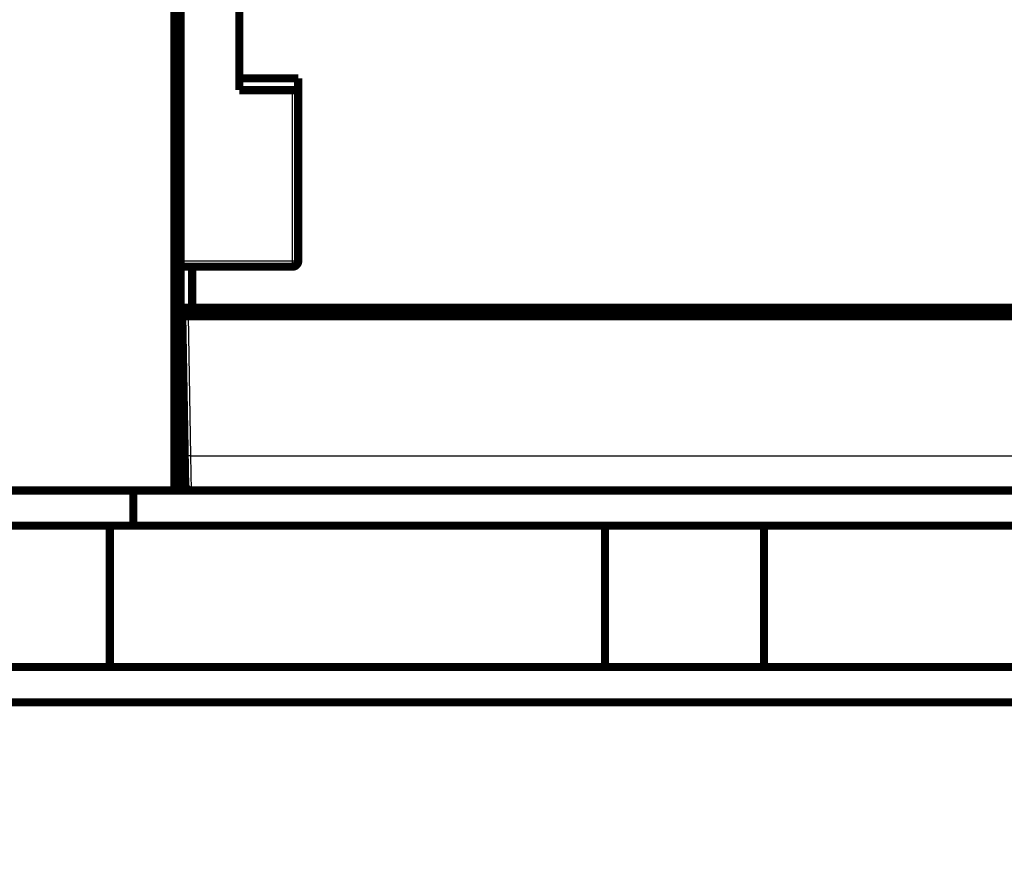
# Model space of a CAD drawing. Extents: x 94 to 2196, y 28 to 1722.
# Drawn here: x 1189 to 1273, y 781 to 852 of the extents above; entities that cross this region are included whole.
import ezdxf

# ---------------------------------------------------------------- set-up
doc = ezdxf.new("R2010")
doc.units = 0
doc.linetypes.add('HIDDENNEW0', pattern=[4.5, 1.5, -1.5, 1.5])
doc.layers.add('MUOTOVIIVAT', color=40, linetype='HIDDENNEW0')
doc.layers.add('TANGVIIVATNONDEF', color=3, linetype='HIDDENNEW0')

msp = doc.modelspace()

# ---------------------------------------------------------------- linework, layer by layer
at = {"layer": 'MUOTOVIIVAT', "color": 40, "linetype": 'CONTINUOUS', "const_width": 0.7}
for points in [[(1202.93, 831.50232), (1202.93, 873.30232)], [(1207.93, 873.30232), (1207.93, 847.00232)], [(1202.43, 866.00232), (1202.43, 812.00232)], [(1207.93, 847.00232), (1207.93, 846.00232)], [(1207.93, 847.00232), (1212.93, 847.00232)], [(1212.93, 847.00232), (1212.93, 831.50232)], [(1207.93, 846.00232), (1212.93, 846.00232)], [(1202.93, 831.00232), (1202.93, 831.50232)], [(1202.93, 827.50232), (1202.93, 831.00232)], [(1202.93, 831.00232), (1203.93, 831.00232)], [(1212.43, 831.00232), (1203.93, 831.00232)], [(1203.93, 831.00232), (1203.93, 827.50232)], [(1203.93, 827.50232), (1202.93, 827.50232)], [(1202.93, 818.00232), (1202.93, 827.50229)], [(1203.78, 827.50232), (1203.78, 826.80232)], [(1203.93, 827.50232), (1285.93, 827.50232)], [(1212.53, 827.50232), (1212.53, 826.80232)], [(1212.93, 826.80232), (1212.93, 827.50232)], [(1203.2869, 814.94997), (1203.08, 826.80232)], [(1203.5799, 826.80232), (1203.0801, 826.80232)], [(1286.2801, 826.80232), (1203.5799, 826.80232)], [(1202.43, 818.00232), (1202.93, 818.00232)], [(1202.68, 818.0023), (1202.68, 812.00232)], [(1203.2685, 816.00232), (1203.2685, 816.00232)], [(1203.3298, 812.4936), (1203.2869, 814.94997)], [(1203.3244, 812.80232), (1203.3244, 812.80232)], [(1096.93, 812.00232), (1202.43, 812.00232)], [(1198.93, 812.00232), (1198.93, 809.00232)], [(1202.43, 812.00232), (1203.8297, 812.00232)], [(1286.0303, 812.00232), (1203.8297, 812.00232)], [(1198.93, 809.00232), (1103.43, 809.00232)], [(1196.93, 797.00227), (1196.93, 809.00236)], [(1307.1517, 809.00232), (1198.93, 809.00232)], [(1238.98, 797.00232), (1238.98, 809.00236)], [(1252.48, 797.00232), (1252.48, 809.00236)], [(1307.1517, 797.00232), (1103.43, 797.00232)], [(1307.1517, 794.00232), (1103.43, 794.00232)]]:
    msp.add_lwpolyline(points, dxfattribs=at)
for points in [[(1212.43, 831.00232, 0.41421356), (1212.93, 831.50232)], [(1203.3298, 812.4936, 0.4091108), (1203.8297, 812.00232)]]:
    msp.add_lwpolyline(points, format="xyb", dxfattribs=at)
at = {"layer": 'TANGVIIVATNONDEF', "color": 3, "linetype": 'CONTINUOUS'}
for p, q in [((1212.43, 831.50232), (1212.43, 846.00235)), ((1202.93, 831.50232), (1212.43, 831.50232)), ((1212.43, 831.50232), (1212.93, 831.50232)), ((1212.43, 831.00232), (1212.43, 831.50232)), ((1203.5799, 826.80232), (1203.7868, 814.94997)), ((1203.7868, 814.94997), (1286.0732, 814.94997)), ((1203.7868, 814.94993), (1203.8297, 812.00239))]:
    msp.add_line(p, q, dxfattribs=at)
for points in [[(1357.0331, 1150.1718), (1354.1995, 1150.1718), (1351.3666, 1150.1718, 0), (1348.5348, 1150.1718), (1345.7, 1150.1718), (1342.861, 1150.1718), (1340.0335, 1150.1718), (1337.2229, 1150.1718), (1334.3669, 1150.1718), (1331.4443, 1150.1718, 0), (1328.7004, 1150.1718), (1326.2197, 1150.1718), (1323.0338, 1150.1718), (1318.1269, 1150.1718, 0.00000001), (1311.7008, 1150.1718, 0)], [(1376.866, 1150.1719, 0), (1374.0328, 1150.1719)], [(1359.8663, 1153.2392, 0), (1357.0329, 1153.2392), (1354.1993, 1153.2392), (1351.3664, 1153.2392), (1348.5346, 1153.2392), (1345.6998, 1153.2392), (1342.8608, 1153.2392), (1340.0333, 1153.2392), (1337.2226, 1153.2392), (1334.3667, 1153.2392), (1331.4441, 1153.2392, -0.00000001), (1328.7002, 1153.2392), (1326.2195, 1153.2392), (1323.0336, 1153.2392, -0.00000003), (1318.1266, 1153.2392), (1311.7005, 1153.2392)], [(1382.5326, 1150.1719, 0), (1379.6993, 1150.1719)], [(1385.3657, 1153.2392, 0), (1382.5324, 1153.2392)], [(1305.4429, 1159.7986), (1308.4326, 1159.7986), (1311.4223, 1159.7986), (1314.4121, 1159.7986), (1317.4018, 1159.7986), (1320.3915, 1159.7986), (1323.3812, 1159.7986), (1326.371, 1159.7986), (1329.3607, 1159.7986), (1332.3504, 1159.7986), (1335.3401, 1159.7986), (1338.3299, 1159.7986), (1341.3196, 1159.7986), (1344.3093, 1159.7986, 0.00000001), (1347.299, 1159.7986), (1350.2888, 1159.7986), (1353.2785, 1159.7986), (1356.2682, 1159.7986), (1359.2579, 1159.7986)], [(1362.2476, 1159.7986, 0.00000001), (1365.2374, 1159.7986)], [(1377.1963, 1159.7987, 0.00000001), (1380.1864, 1159.7987, 0.00000001), (1383.1757, 1159.7987, 0.00000001), (1386.1639, 1159.7987, 0.00000001), (1389.1552, 1159.7987)], [(1401.1141, 1159.7987, 0.00000001), (1404.1981, 1159.7987, 0.00000001), (1407.0935, 1159.7987)], [(1408.0319, 1153.2392, 0.00000001), (1405.1987, 1153.2392)], [(1413.0727, 1157.4113, 0.00000002), (1418.2506, 1157.4113)], [(1409.7112, 1159.7987, 0.00000001), (1413.073, 1159.7987, 0.00000002), (1418.2509, 1159.7987)], [(1422.1983, 1153.2392, 0.00000001), (1419.365, 1153.2392)], [(1203.7868, 814.94993), (1203.763, 814.94953, -0.00022261), (1203.7389, 814.94914, -0.00021237), (1203.7144, 814.94877, -0.00021121), (1203.6897, 814.94841, -0.00022328), (1203.6648, 814.94808, -0.00023228), (1203.64, 814.94776, -0.00024117), (1203.6152, 814.94748, -0.00025114), (1203.5905, 814.94722, -0.00026496), (1203.5663, 814.94699, -0.00027987), (1203.5424, 814.94679, -0.00029795), (1203.519, 814.94663, -0.00031874), (1203.4963, 814.9465, -0.00034357), (1203.4744, 814.94641, -0.00037366), (1203.4534, 814.94635, -0.00040945), (1203.4334, 814.94633, -0.00045267), (1203.4144, 814.94635, -0.00050187), (1203.3966, 814.94641, -0.00057202), (1203.38, 814.9465, -0.0006632), (1203.3647, 814.94663, -0.00075769), (1203.3508, 814.94679, -0.0008379), (1203.3383, 814.94699, -0.00108847), (1203.3271, 814.94722, -0.00158494), (1203.3173, 814.94749, -0.00166508), (1203.309, 814.94776, -0.00087616), (1203.3022, 814.94803, -0.00321063), (1203.2965, 814.94841, -0.01132873), (1203.2913, 814.94906, -0.01630267), (1203.2869, 814.94993, -0.01961746)]]:
    msp.add_lwpolyline(points, format="xyb", dxfattribs=at)
msp.add_lwpolyline([(1203.3375, 812.4155), (1203.3375, 812.4155), (1203.3374, 812.4155), (1203.3374, 812.41551), (1203.3374, 812.41551), (1203.3374, 812.41551), (1203.3374, 812.41551), (1203.3374, 812.41551), (1203.3374, 812.41552), (1203.3374, 812.41552), (1203.3374, 812.41552), (1203.3374, 812.41552), (1203.3374, 812.41552), (1203.3373, 812.41553), (1203.3373, 812.41553), (1203.3373, 812.41553), (1203.3373, 812.41553), (1203.3373, 812.41553), (1203.3373, 812.41554)], dxfattribs=at)

doc.saveas('drawing.dxf')
